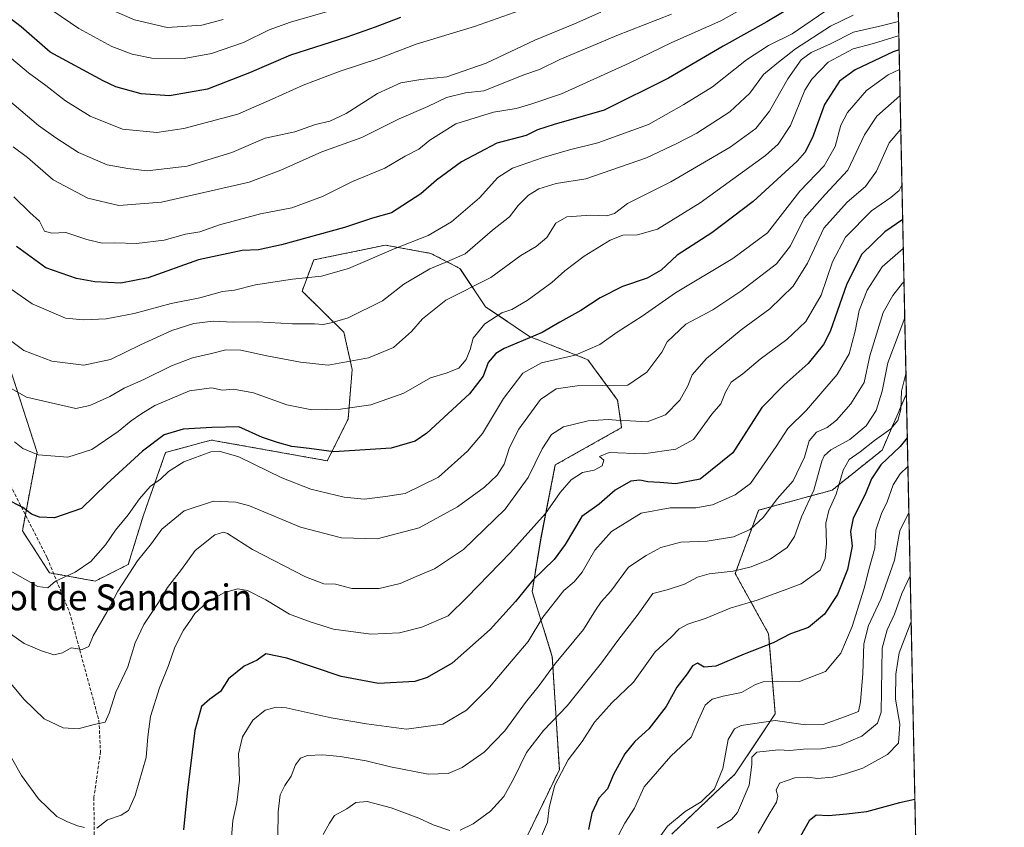
# Model space of a CAD drawing. Units: metres. Extents: x 641276 to 644729, y 4743762 to 4746146.
# Drawn here: x 644425 to 644729, y 4745136 to 4745385 of the extents above; entities that cross this region are included whole.
import ezdxf
from ezdxf.enums import TextEntityAlignment as Align

# ---------------------------------------------------------------- set-up
doc = ezdxf.new("R2010")
doc.units = ezdxf.units.M
doc.header["$MEASUREMENT"] = 0
doc.linetypes.add('TRAZOS', pattern=[0.75, 0.5, -0.25])
doc.linetypes.add('TRAZOSX2', pattern=[1.5, 1, -0.5])
for name, color, linetype, lineweight in [('Arbolado forestal', 92, 'TRAZOS', 0), ('Arbolado forestal CxS', 92, 'Continuous', 0), ('Comarca CxS', 133, 'Continuous', 0), ('Comunidad Autónoma CxS', 142, 'Continuous', 0), ('Curva de nivel maestra', 36, 'Continuous', 30), ('Curva de nivel normal', 36, 'Continuous', 0), ('Espacio natural protegido CxS', 2, 'Continuous', 0), ('Matorral', 135, 'Continuous', 0), ('Matorral CxS', 135, 'Continuous', 0), ('Municipio CxS', 142, 'Continuous', 0), ('Provincia CxS', 1, 'Continuous', 0), ('Senda', 19, 'TRAZOSX2', 0), ('Texto cartográfico', 19, 'Continuous', 0)]:
    doc.layers.add(name, color=color, linetype=linetype, lineweight=lineweight)
doc.styles.add('Arial', font='txt', dxfattribs={"height": 0.2})

# ---------------------------------------------------------------- blocks, each defined once
blk = doc.blocks.new('*U152')
at = {"layer": 'Matorral CxS', "color": 135, "linetype": 'Continuous', "lineweight": 0}
for points in [[(644626.25, 4745133.55, 737.34), (644645.84, 4745152.11, 737.99), (644658.21, 4745170.67, 740.64), (644656.15, 4745195.41, 751.11), (644645.84, 4745213.97, 759.36), (644653.06, 4745233.56, 765.91), (644675.75, 4745239.75, 756.43), (644691.21, 4745252.12, 752.25), (644698.68, 4745269.54, 753.64), (644701.9, 4745116.41, 713.98)], [(644420.55, 4745281.68, 813.04), (644430.32, 4745251.37, 804.9), (644425.77, 4745227.2, 798.01), (644434.14, 4745214.24, 795.44), (644434.14, 4745214.24, 795.44), (644448.22, 4745211.67, 792.84), (644458.46, 4745216.8, 790.62), (644463.12, 4745231.99, 793.17), (644469.98, 4745251.38, 797.3), (644480.91, 4745254.36, 796.3), (644484.06, 4745255.22, 796.71), (644519.9, 4745248.82, 798.71), (644526.3, 4745261.63, 803.69), (644527.58, 4745277, 808.94), (644525.02, 4745288.52, 814.28), (644512.13, 4745301.23, 818.45), (644515.7, 4745310.85, 822.08), (644537.82, 4745315.42, 820.67), (644551.9, 4745312.86, 816.69), (644560.86, 4745308.22, 813.31), (644568.79, 4745296.37, 806.67), (644582.36, 4745287.2, 800.24), (644600.33, 4745280.05, 793.71), (644609.54, 4745267.59, 787.7), (644610.78, 4745259.06, 783.59), (644590.3, 4745247.54, 782.3), (644585.88, 4745225.06, 778.32), (644583.13, 4745208.47, 773.67), (644589.37, 4745188.31, 765.63), (644591.54, 4745153.44, 755.3), (644580.06, 4745129.7, 756.45)]]:
    blk.add_polyline3d(points, dxfattribs=at)
blk = doc.blocks.new('*U156')
at = {"layer": 'Curva de nivel normal', "color": 36, "linetype": 'Continuous', "lineweight": 0}
blk.add_polyline3d([(644435.16, 4745387.82, 855), (644443.19, 4745382.29, 855), (644453.34, 4745376.8, 855), (644459.65, 4745374.38, 855), (644465.76, 4745373.21, 855), (644475.73, 4745373.07, 855), (644484.19, 4745374.56, 855), (644494.07, 4745378.04, 855), (644501.91, 4745381.88, 855), (644508.58, 4745384.26, 855), (644523.58, 4745388.59, 855)], dxfattribs=at)
blk = doc.blocks.new('*U159')
at = {"layer": 'Curva de nivel normal', "color": 36, "linetype": 'Continuous', "lineweight": 0}
blk.add_polyline3d([(644489.98, 4745128.55, 770), (644490.7, 4745137.75, 770), (644491.98, 4745143.3, 770), (644492.82, 4745150.21, 770), (644492.52, 4745158.33, 770), (644493.76, 4745163.56, 770), (644496.92, 4745168.69, 770), (644500.69, 4745171.78, 770), (644504.15, 4745172.73, 770), (644507.15, 4745172.52, 770), (644521.07, 4745169.43, 770), (644531.97, 4745167.54, 770), (644544.34, 4745165.96, 770), (644555.58, 4745167.49, 770), (644562.92, 4745171.79, 770), (644570.02, 4745178.87, 770), (644575.56, 4745185.5, 770), (644581.96, 4745192.98, 770), (644586.42, 4745200.5, 770), (644592.88, 4745208.78, 770), (644596.15, 4745211.41, 770), (644598.54, 4745214.4, 770), (644602.49, 4745221.24, 770), (644607.67, 4745227.02, 770), (644616.8, 4745232.68, 770), (644625.8, 4745234.26, 770), (644633.68, 4745234.25, 770), (644638.87, 4745235.19, 770), (644645.84, 4745238.26, 770), (644650.58, 4745241.76, 770), (644658.48, 4745253.23, 770), (644662.08, 4745258.8, 770), (644667.87, 4745264.5, 770), (644677.31, 4745275.46, 770), (644681, 4745281.9, 770), (644682.91, 4745288.9, 770), (644684.13, 4745295.23, 770), (644686.53, 4745301.53, 770), (644691.17, 4745308.75, 770), (644697.732879, 4745314.417494, 770)], dxfattribs=at)
blk = doc.blocks.new('*U160')
at = {"layer": 'Curva de nivel normal', "color": 36, "linetype": 'Continuous', "lineweight": 0}
blk.add_polyline3d([(644418.87, 4745304.18, 820), (644428.83, 4745297.26, 820), (644439.08, 4745292.86, 820), (644444.58, 4745292.35, 820), (644451.66, 4745292.65, 820), (644460.25, 4745294.34, 820), (644471.7, 4745297.38, 820), (644480.58, 4745299.17, 820), (644487.58, 4745301.15, 820), (644491.24, 4745301.53, 820), (644497.78, 4745303.16, 820), (644509.2, 4745304.96, 820), (644518.12, 4745305.84, 820), (644526.45, 4745308.2, 820), (644541.09, 4745314.46, 820), (644551.09, 4745318.39, 820), (644558.29, 4745322.62, 820), (644566.94, 4745330.07, 820), (644572.58, 4745336.31, 820), (644577.1, 4745339.15, 820), (644586.58, 4745342.44, 820), (644594.72, 4745344.88, 820), (644603.47, 4745347.02, 820), (644619.02, 4745352.72, 820), (644629.99, 4745358.82, 820), (644638.8, 4745364.34, 820), (644649.37, 4745372.69, 820), (644656.15, 4745377.07, 820), (644663.47, 4745380.7, 820), (644673.54, 4745387.53, 820)], dxfattribs=at)
blk = doc.blocks.new('*U164')
at = {"layer": 'Curva de nivel normal', "color": 36, "linetype": 'Continuous', "lineweight": 0}
blk.add_polyline3d([(644640.27, 4745135.35, 735), (644644.73, 4745138.09, 735), (644646.55, 4745140.18, 735), (644650.1, 4745148.67, 735), (644651, 4745154.98, 735), (644650.92, 4745157.34, 735), (644652.49, 4745158.86, 735), (644659.24, 4745159.52, 735), (644662.67, 4745159.3, 735), (644666.91, 4745159.8, 735), (644672.48, 4745159.91, 735), (644678.18, 4745160.91, 735), (644684.94, 4745163.79, 735), (644689.73, 4745167.84, 735), (644690.93, 4745171.23, 735), (644691.22, 4745190.95, 735), (644692.78, 4745196.64, 735), (644694.99, 4745201.48, 735), (644697.27, 4745207.81, 735), (644699.86, 4745213.25, 735)], dxfattribs=at)
blk = doc.blocks.new('*U171')
at = {"layer": 'Curva de nivel normal', "color": 36, "linetype": 'Continuous', "lineweight": 0}
for points in [[(644421.9, 4745158, 780), (644425.45, 4745151.61, 780), (644430.78, 4745144.47, 780), (644436.44, 4745138.94, 780), (644439.44, 4745137.43, 780), (644442.76, 4745136.07, 780), (644444.92, 4745135.56, 780)], [(644448.7, 4745135.32, 780), (644452.07, 4745137.92, 780), (644456.28, 4745139.33, 780), (644458.52, 4745140.86, 780), (644460.56, 4745145.47, 780), (644463.99, 4745157.23, 780), (644464.48, 4745163.56, 780), (644465.35, 4745169.9, 780), (644468.08, 4745178.66, 780), (644470.84, 4745185.58, 780), (644472.78, 4745191.24, 780), (644475.51, 4745196.54, 780), (644477.47, 4745199.25, 780), (644479.05, 4745201.66, 780), (644482.78, 4745205.14, 780), (644488.21, 4745208.13, 780), (644492.24, 4745209.27, 780), (644495.23, 4745208.77, 780), (644500.91, 4745205.91, 780), (644508.25, 4745201.45, 780), (644514.58, 4745199.08, 780), (644521.85, 4745196.85, 780), (644533.33, 4745195.3, 780), (644542.14, 4745195.73, 780), (644549.07, 4745197.43, 780), (644557.2, 4745200.97, 780), (644563.04, 4745206.73, 780), (644576.43, 4745220.53, 780), (644587.23, 4745232.57, 780), (644591.78, 4745238.98, 780), (644595.22, 4745242.97, 780), (644598.69, 4745245.25, 780), (644602.32, 4745245.92, 780), (644604.74, 4745247.3, 780), (644605.29, 4745249.05, 780), (644603.94, 4745250.19, 780), (644606.96, 4745251.41, 780), (644617.49, 4745250.99, 780), (644627.46, 4745252.41, 780), (644632.93, 4745255.39, 780), (644638.58, 4745263.23, 780), (644641.4, 4745266.39, 780), (644642.85, 4745270, 780), (644644.6, 4745273.08, 780), (644648.21, 4745275.66, 780), (644653.5, 4745280.18, 780), (644661.76, 4745286.26, 780), (644667.67, 4745291.81, 780), (644672.39, 4745299.96, 780), (644675.85, 4745310.25, 780), (644679.94, 4745317.88, 780), (644687.95, 4745326.05, 780), (644693.91, 4745330.15, 780), (644696.48, 4745332.25, 780), (644697.32, 4745333.89, 780)]]:
    blk.add_polyline3d(points, dxfattribs=at)
blk = doc.blocks.new('*U173')
at = {"layer": 'Curva de nivel normal', "color": 36, "linetype": 'Continuous', "lineweight": 0}
blk.add_polyline3d([(644585.99, 4745132.9, 755), (644587.85, 4745137.23, 755), (644588.38, 4745141.74, 755), (644590.19, 4745148.62, 755), (644594.31, 4745156.48, 755), (644598.55, 4745162.14, 755), (644602.4, 4745168.09, 755), (644605.19, 4745171.21, 755), (644607.73, 4745174.08, 755), (644614.39, 4745180.49, 755), (644621.15, 4745189.81, 755), (644626.04, 4745194.33, 755), (644628.52, 4745196.95, 755), (644631.23, 4745198.41, 755), (644636.91, 4745200.17, 755), (644644.25, 4745203.3, 755), (644652.58, 4745205.82, 755), (644666.22, 4745210.84, 755), (644672.08, 4745215.08, 755), (644673.61, 4745218.6, 755), (644674, 4745223.32, 755), (644673.86, 4745229.54, 755), (644674.72, 4745233.49, 755), (644676.98, 4745238.54, 755), (644679.13, 4745245.97, 755), (644681, 4745249.23, 755), (644684.44, 4745251.54, 755), (644688.88, 4745255.07, 755), (644693.84, 4745258.68, 755), (644696.08, 4745261.28, 755), (644697.02, 4745264.64, 755), (644697.23, 4745270.33, 755), (644698.37, 4745275.23, 755), (644698.548, 4745275.716, 755)], dxfattribs=at)
blk = doc.blocks.new('*U175')
at = {"layer": 'Curva de nivel normal', "color": 36, "linetype": 'Continuous', "lineweight": 0}
blk.add_polyline3d([(644418.17, 4745288.82, 815), (644426.24, 4745282.89, 815), (644434.9, 4745279.55, 815), (644444.71, 4745278.4, 815), (644452.95, 4745280.09, 815), (644462.27, 4745284.68, 815), (644471.87, 4745289.09, 815), (644478.71, 4745291.26, 815), (644484.64, 4745291.97, 815), (644490.8, 4745291.63, 815), (644498.4, 4745291.72, 815), (644509.16, 4745291.14, 815), (644515.9, 4745291.1, 815), (644518.64, 4745290.86, 815), (644521.11, 4745291.42, 815), (644526.3, 4745292.92, 815), (644536.91, 4745298.24, 815), (644543.58, 4745303.39, 815), (644551.58, 4745308.15, 815), (644556.76, 4745310.23, 815), (644562.48, 4745312.75, 815), (644570.87, 4745320.04, 815), (644576.11, 4745324.19, 815), (644578.85, 4745327.62, 815), (644581.99, 4745330.86, 815), (644585.18, 4745332.78, 815), (644590.58, 4745334.42, 815), (644599.73, 4745335.9, 815), (644618.45, 4745342.41, 815), (644627.81, 4745346.84, 815), (644634, 4745350.02, 815), (644644.16, 4745356.64, 815), (644650.39, 4745362.36, 815), (644654.58, 4745368.12, 815), (644658.64, 4745371.5, 815), (644664.44, 4745376.03, 815), (644675.3, 4745383.03, 815), (644682.25, 4745386.42, 815)], dxfattribs=at)
blk = doc.blocks.new('*U177')
at = {"layer": 'Curva de nivel normal', "color": 36, "linetype": 'Continuous', "lineweight": 0}
blk.add_polyline3d([(644423.36, 4745254.67, 805), (644425.91, 4745252.66, 805), (644430.62, 4745250.65, 805), (644439.76, 4745249.96, 805), (644447.25, 4745252.29, 805), (644455.34, 4745257.84, 805), (644459.3, 4745261.11, 805), (644462.35, 4745263.18, 805), (644466.63, 4745265.91, 805), (644477.35, 4745270.39, 805), (644484.11, 4745271.32, 805), (644487.59, 4745270.62, 805), (644490.96, 4745270.9, 805), (644497.07, 4745269.76, 805), (644507.45, 4745266.14, 805), (644515.16, 4745264.55, 805), (644523.96, 4745264.79, 805), (644533.35, 4745266.12, 805), (644543.5, 4745269.66, 805), (644551.79, 4745274.39, 805), (644556.58, 4745275.89, 805), (644560.46, 4745277.47, 805), (644562.82, 4745280.13, 805), (644564.04, 4745283.23, 805), (644564.89, 4745286.68, 805), (644568.5, 4745291.11, 805), (644573.79, 4745294.49, 805), (644576.88, 4745295.51, 805), (644581.58, 4745298.28, 805), (644589.25, 4745303.86, 805), (644593.25, 4745307.45, 805), (644599.25, 4745312.04, 805), (644607.25, 4745316.97, 805), (644611.1, 4745318.46, 805), (644615.67, 4745318.56, 805), (644621.86, 4745320.4, 805), (644634.98, 4745328.49, 805), (644655.16, 4745343.12, 805), (644659.14, 4745346.65, 805), (644662.92, 4745352.33, 805), (644667.32, 4745363.25, 805), (644669.47, 4745366.65, 805), (644674.58, 4745371.97, 805), (644682.25, 4745376.02, 805), (644688.58, 4745377.71, 805), (644695.82, 4745379.96, 805), (644696.35, 4745380.07, 805)], dxfattribs=at)
blk = doc.blocks.new('*U181')
at = {"layer": 'Curva de nivel normal', "color": 36, "linetype": 'Continuous', "lineweight": 0}
blk.add_polyline3d([(644413.88, 4745189.88, 785), (644426.21, 4745175.2, 785), (644432.49, 4745169.1, 785), (644438.38, 4745166.37, 785), (644442.96, 4745166.05, 785), (644447.96, 4745167.35, 785), (644451.3, 4745168.08, 785), (644452.59, 4745170.91, 785), (644454.62, 4745177.38, 785), (644458.36, 4745185.23, 785), (644460.53, 4745192.62, 785), (644463.22, 4745198.24, 785), (644467.8, 4745205.09, 785), (644470.6, 4745209.68, 785), (644474.93, 4745215.23, 785), (644479.07, 4745221.16, 785), (644485.22, 4745225.94, 785), (644487.87, 4745226.82, 785), (644489.06, 4745226.41, 785), (644496.81, 4745221.46, 785), (644513.14, 4745213, 785), (644518.88, 4745210.82, 785), (644522.44, 4745210.67, 785), (644527.46, 4745209.43, 785), (644535.89, 4745209.4, 785), (644542.35, 4745210.92, 785), (644547.33, 4745213.11, 785), (644553.02, 4745215.43, 785), (644561.91, 4745221.39, 785), (644574.82, 4745233.93, 785), (644581.87, 4745243.63, 785), (644586.23, 4745252.52, 785), (644589.1, 4745256.97, 785), (644592.83, 4745259.28, 785), (644600.42, 4745261.21, 785), (644606.64, 4745261.62, 785), (644610.28, 4745261.26, 785), (644613.4, 4745261.21, 785), (644618.62, 4745260.82, 785), (644624.32, 4745263.01, 785), (644628.69, 4745267.56, 785), (644631.2, 4745271.92, 785), (644632.57, 4745275.38, 785), (644636.96, 4745280.4, 785), (644647.67, 4745289.23, 785), (644656.48, 4745295.73, 785), (644663.69, 4745302.8, 785), (644668.16, 4745309.87, 785), (644673.19, 4745320.62, 785), (644680.41, 4745328.66, 785), (644686.1, 4745333.48, 785), (644689.49, 4745338.29, 785), (644693.39, 4745347, 785), (644696.96, 4745351.27, 785)], dxfattribs=at)
blk = doc.blocks.new('*U184')
at = {"layer": 'Curva de nivel normal', "color": 36, "linetype": 'Continuous', "lineweight": 0}
blk.add_polyline3d([(644421.94, 4745214.86, 795), (644430.48, 4745209.95, 795), (644433.6, 4745209.56, 795), (644436.02, 4745211.69, 795), (644442.01, 4745214.39, 795), (644446.92, 4745217.75, 795), (644451.43, 4745222.9, 795), (644454.54, 4745227.36, 795), (644458.4, 4745232.08, 795), (644461.88, 4745237.03, 795), (644465.26, 4745240.87, 795), (644468.36, 4745243.15, 795), (644470.91, 4745245.52, 795), (644475.58, 4745248.49, 795), (644483.94, 4745251.61, 795), (644486.51, 4745251.82, 795), (644492.55, 4745250.08, 795), (644505.86, 4745243.51, 795), (644514.8, 4745240.1, 795), (644525.09, 4745237.58, 795), (644531.25, 4745236.99, 795), (644537.91, 4745237.76, 795), (644543.91, 4745238.76, 795), (644554.2, 4745243.77, 795), (644563.14, 4745251.84, 795), (644567.84, 4745257.2, 795), (644574.32, 4745268.05, 795), (644580.25, 4745275.93, 795), (644586.05, 4745279.11, 795), (644596.45, 4745281.47, 795), (644604.05, 4745284.76, 795), (644609.38, 4745288.55, 795), (644617.13, 4745293.47, 795), (644627.38, 4745300.73, 795), (644645.08, 4745311.34, 795), (644655.84, 4745319.23, 795), (644665.75, 4745332.11, 795), (644673.28, 4745339.95, 795), (644676.73, 4745345.87, 795), (644678.43, 4745352.45, 795), (644680.48, 4745356.4, 795), (644686.39, 4745363.16, 795), (644693.06, 4745367.99, 795), (644696.57, 4745369.67, 795)], dxfattribs=at)
blk = doc.blocks.new('*U191')
at = {"layer": 'Curva de nivel normal', "color": 36, "linetype": 'Continuous', "lineweight": 0}
blk.add_polyline3d([(644608.9, 4745131.48, 745), (644611.76, 4745136.9, 745), (644614.77, 4745141.56, 745), (644617.74, 4745148.15, 745), (644625.95, 4745157.59, 745), (644632.27, 4745163.45, 745), (644634.52, 4745168.84, 745), (644636.54, 4745173.3, 745), (644638.74, 4745175.21, 745), (644642.14, 4745176.13, 745), (644647.82, 4745177.29, 745), (644652.08, 4745179.69, 745), (644654.48, 4745180.6, 745), (644658.91, 4745180.8, 745), (644665.65, 4745180.63, 745), (644673.68, 4745183.73, 745), (644678.4, 4745189.43, 745), (644681.93, 4745197.62, 745), (644685.68, 4745209.46, 745), (644687.25, 4745215.93, 745), (644688.9, 4745221.88, 745), (644689.21, 4745227.43, 745), (644691, 4745232.59, 745), (644692.74, 4745236.11, 745), (644694.6, 4745241.44, 745), (644696.76, 4745244.83, 745), (644699.15, 4745247.1, 745)], dxfattribs=at)
blk = doc.blocks.new('*U196')
at = {"layer": 'Curva de nivel normal', "color": 36, "linetype": 'Continuous', "lineweight": 0}
blk.add_polyline3d([(644421.58, 4745271.53, 810), (644427.04, 4745268.47, 810), (644442.31, 4745264.96, 810), (644446.57, 4745265.89, 810), (644452.78, 4745268.64, 810), (644457.19, 4745271.26, 810), (644463.25, 4745273.9, 810), (644471.84, 4745278.19, 810), (644478.28, 4745280.62, 810), (644484.17, 4745281.92, 810), (644488.58, 4745283.04, 810), (644493.25, 4745282.98, 810), (644501.26, 4745281.21, 810), (644511.65, 4745279.33, 810), (644520.19, 4745278.35, 810), (644532.57, 4745280.65, 810), (644540.29, 4745283.82, 810), (644545.86, 4745288.7, 810), (644549.25, 4745292.7, 810), (644556.46, 4745298.44, 810), (644570.4, 4745305.41, 810), (644579.62, 4745312.17, 810), (644584.38, 4745314.98, 810), (644587.65, 4745317.78, 810), (644590.43, 4745322.16, 810), (644593.84, 4745324.12, 810), (644601.29, 4745324.63, 810), (644606.18, 4745324.46, 810), (644608.58, 4745325.2, 810), (644612.58, 4745328.26, 810), (644626.01, 4745334.97, 810), (644644.29, 4745345.71, 810), (644652.21, 4745351.49, 810), (644656.41, 4745356.78, 810), (644662.11, 4745366.82, 810), (644666.19, 4745372.62, 810), (644669.32, 4745374.87, 810), (644675.26, 4745377.59, 810), (644682.33, 4745381.23, 810), (644690.91, 4745383.17, 810), (644696.26, 4745384.47, 810)], dxfattribs=at)
blk = doc.blocks.new('*U198')
at = {"layer": 'Curva de nivel normal', "color": 36, "linetype": 'Continuous', "lineweight": 0}
blk.add_polyline3d([(644620.08, 4745129.18, 740), (644624.91, 4745136.01, 740), (644630.39, 4745140.5, 740), (644635.34, 4745143.49, 740), (644639.44, 4745147.5, 740), (644641.99, 4745153.78, 740), (644643.64, 4745162.72, 740), (644645.65, 4745166.08, 740), (644647.68, 4745167.07, 740), (644658.15, 4745168.63, 740), (644667.51, 4745167.3, 740), (644672.98, 4745167.41, 740), (644679.87, 4745169.84, 740), (644683.94, 4745171.35, 740), (644684.56, 4745174.36, 740), (644685.27, 4745183.18, 740), (644685.55, 4745192.26, 740), (644687.03, 4745197.98, 740), (644690.8, 4745206.07, 740), (644694.97, 4745218.18, 740), (644696.65, 4745227.23, 740), (644699.45, 4745232.88, 740)], dxfattribs=at)
blk = doc.blocks.new('*U199')
at = {"layer": 'Curva de nivel normal', "color": 36, "linetype": 'Continuous', "lineweight": 0}
blk.add_polyline3d([(644504.64, 4745132.64, 765), (644504.68, 4745140.41, 765), (644505.38, 4745145.61, 765), (644506.76, 4745148.59, 765), (644508.73, 4745151.46, 765), (644510.09, 4745154.9, 765), (644511.63, 4745157, 765), (644513.83, 4745157.78, 765), (644518.43, 4745157.98, 765), (644523.89, 4745157.52, 765), (644531.87, 4745156.17, 765), (644539.45, 4745154.26, 765), (644551.03, 4745152.01, 765), (644557.24, 4745152.22, 765), (644561.53, 4745154.09, 765), (644568.28, 4745158.79, 765), (644574.74, 4745165.39, 765), (644581.05, 4745174.13, 765), (644585.33, 4745179.44, 765), (644590.06, 4745185.88, 765), (644598.96, 4745196.72, 765), (644602.71, 4745202.72, 765), (644604.46, 4745205.23, 765), (644607.45, 4745208.56, 765), (644612.93, 4745215.95, 765), (644618.32, 4745219.59, 765), (644622.91, 4745222.05, 765), (644629, 4745223.67, 765), (644637.18, 4745224.05, 765), (644645.3, 4745225.35, 765), (644650.49, 4745227.64, 765), (644654.56, 4745231.4, 765), (644658.83, 4745237.12, 765), (644663.75, 4745242.66, 765), (644667.2, 4745249.98, 765), (644668.69, 4745255.01, 765), (644670.91, 4745257.68, 765), (644674.25, 4745259.1, 765), (644677.06, 4745261.32, 765), (644681.5, 4745266.41, 765), (644685.65, 4745273.05, 765), (644687.4, 4745281.23, 765), (644691.47, 4745294.63, 765), (644694.49, 4745299.84, 765), (644697.49, 4745303.63, 765), (644697.95, 4745303.99, 765)], dxfattribs=at)
blk = doc.blocks.new('*U201')
at = {"layer": 'Curva de nivel normal', "color": 36, "linetype": 'Continuous', "lineweight": 0}
blk.add_polyline3d([(644423.13, 4745330.35, 830), (644428.02, 4745325.51, 830), (644431.04, 4745322.78, 830), (644432.63, 4745319.76, 830), (644434.9, 4745319.12, 830), (644439.17, 4745319.37, 830), (644445.61, 4745317.17, 830), (644450.36, 4745316.04, 830), (644454.35, 4745316.14, 830), (644461.02, 4745315.88, 830), (644469.57, 4745316.96, 830), (644476.16, 4745318.86, 830), (644480.58, 4745319.58, 830), (644486.58, 4745321.69, 830), (644499.25, 4745325.12, 830), (644508.91, 4745326.98, 830), (644518.37, 4745330.46, 830), (644527.73, 4745335.06, 830), (644537.62, 4745339.2, 830), (644543.95, 4745342.85, 830), (644548.16, 4745345.08, 830), (644551.55, 4745347.87, 830), (644559.57, 4745352.9, 830), (644571.25, 4745356.49, 830), (644578.21, 4745357.66, 830), (644582.78, 4745358.96, 830), (644592.18, 4745362.13, 830), (644613.1, 4745371.6, 830), (644626.32, 4745377.97, 830), (644641.37, 4745384.73, 830), (644650.36, 4745389.78, 830)], dxfattribs=at)
blk = doc.blocks.new('*U209')
at = {"layer": 'Curva de nivel normal', "color": 36, "linetype": 'Continuous', "lineweight": 0}
blk.add_polyline3d([(644417.8, 4745198.38, 790), (644426.36, 4745192.36, 790), (644431.66, 4745190.14, 790), (644435.46, 4745188.86, 790), (644438.14, 4745189.51, 790), (644440.84, 4745191.03, 790), (644444.25, 4745190.54, 790), (644446.25, 4745191.42, 790), (644447.58, 4745194.78, 790), (644451.87, 4745202.09, 790), (644455.28, 4745208.51, 790), (644461.28, 4745217.9, 790), (644465.65, 4745223.23, 790), (644468.86, 4745227.7, 790), (644475.68, 4745233.4, 790), (644484.72, 4745236.38, 790), (644491.65, 4745236.08, 790), (644495.91, 4745234.89, 790), (644511.58, 4745228.3, 790), (644524.25, 4745225.03, 790), (644535.25, 4745224.77, 790), (644548.25, 4745228.12, 790), (644560.05, 4745234.63, 790), (644568.47, 4745240.7, 790), (644572.39, 4745244.43, 790), (644574.5, 4745247.78, 790), (644576.16, 4745252.9, 790), (644579.06, 4745258.62, 790), (644585.7, 4745267.77, 790), (644590.51, 4745271.08, 790), (644597, 4745271.95, 790), (644612.72, 4745272.17, 790), (644618.55, 4745276.24, 790), (644623.15, 4745282.37, 790), (644624.8, 4745285.58, 790), (644630.58, 4745291.03, 790), (644638.91, 4745295.42, 790), (644647.58, 4745301.24, 790), (644658.58, 4745309.67, 790), (644662.91, 4745315.23, 790), (644667.08, 4745323.74, 790), (644673.65, 4745331.07, 790), (644680.59, 4745338.56, 790), (644685.78, 4745349.46, 790), (644689.53, 4745355.27, 790), (644696.68, 4745361.57, 790), (644696.73954, 4745361.60148, 790)], dxfattribs=at)
blk = doc.blocks.new('*U210')
at = {"layer": 'Curva de nivel normal', "color": 36, "linetype": 'Continuous', "lineweight": 0}
for points in [[(644518.63, 4745133.4, 760), (644520.56, 4745136.96, 760), (644522.08, 4745139.23, 760), (644525.94, 4745141.3, 760), (644528.7, 4745143.34, 760), (644532.25, 4745143.64, 760), (644539.63, 4745141.62, 760), (644548.14, 4745138.46, 760), (644552.54, 4745136.37, 760), (644557.78, 4745134.69, 760)], [(644560.91, 4745134.76, 760), (644564.91, 4745136.72, 760), (644570.25, 4745140.62, 760), (644574.37, 4745145.16, 760), (644577.51, 4745150.71, 760), (644581.41, 4745158.76, 760), (644586.67, 4745165.49, 760), (644593.91, 4745173.11, 760), (644604.58, 4745186.4, 760), (644609.58, 4745193.35, 760), (644615.86, 4745201.44, 760), (644620.38, 4745207.87, 760), (644624.86, 4745209.02, 760), (644630.22, 4745210.71, 760), (644634.15, 4745212.9, 760), (644637.79, 4745213.9, 760), (644645.18, 4745214.72, 760), (644650.81, 4745216.1, 760), (644656.58, 4745218.49, 760), (644661.84, 4745222.03, 760), (644664.14, 4745225.44, 760), (644666.29, 4745231.49, 760), (644670.12, 4745239.76, 760), (644672.58, 4745248.74, 760), (644673.28, 4745250.4, 760), (644675.4, 4745252.21, 760), (644681.2, 4745255.42, 760), (644686.22, 4745259.66, 760), (644689.32, 4745264.37, 760), (644691.22, 4745270.3, 760), (644693, 4745279.04, 760), (644698.18, 4745293.01, 760)]]:
    blk.add_polyline3d(points, dxfattribs=at)
blk = doc.blocks.new('*U211')
at = {"layer": 'Curva de nivel normal', "color": 36, "linetype": 'Continuous', "lineweight": 0}
blk.add_polyline3d([(644422.45, 4745373.1, 845), (644427.63, 4745368.62, 845), (644432.96, 4745364.76, 845), (644439.03, 4745359.98, 845), (644446.73, 4745355.24, 845), (644456.68, 4745351.26, 845), (644467.25, 4745350.25, 845), (644475.58, 4745351.42, 845), (644492.25, 4745355.89, 845), (644502.83, 4745360.49, 845), (644512.42, 4745364.79, 845), (644523.85, 4745369.12, 845), (644535.86, 4745373.11, 845), (644547.35, 4745377.51, 845), (644565.36, 4745382.97, 845), (644579.31, 4745387.88, 845)], dxfattribs=at)
blk = doc.blocks.new('*U212')
at = {"layer": 'Curva de nivel normal', "color": 36, "linetype": 'Continuous', "lineweight": 0}
blk.add_polyline3d([(644419.86, 4745361.61, 840), (644430.7, 4745352.38, 840), (644436.07, 4745348.56, 840), (644443.04, 4745344.08, 840), (644451.92, 4745340.2, 840), (644458.27, 4745339.07, 840), (644464.25, 4745338.34, 840), (644476.68, 4745339.78, 840), (644490.38, 4745344.03, 840), (644500.7, 4745348.49, 840), (644509.9, 4745350.4, 840), (644516.24, 4745352.69, 840), (644520.69, 4745353.68, 840), (644525.74, 4745356.07, 840), (644535.44, 4745362.27, 840), (644542.56, 4745365.52, 840), (644548.82, 4745366.56, 840), (644556.83, 4745367.39, 840), (644568.92, 4745371.59, 840), (644583.98, 4745378.73, 840), (644596.24, 4745383.76, 840), (644604.34, 4745387.4, 840)], dxfattribs=at)
blk = doc.blocks.new('*U213')
at = {"layer": 'Curva de nivel normal', "color": 36, "linetype": 'Continuous', "lineweight": 0}
blk.add_polyline3d([(644422.88, 4745345.81, 835), (644427.35, 4745342.49, 835), (644435.3, 4745335.6, 835), (644445.98, 4745329.9, 835), (644455.58, 4745327.7, 835), (644468.73, 4745328.64, 835), (644495.74, 4745334.85, 835), (644505.58, 4745338.56, 835), (644518.25, 4745344.26, 835), (644530.58, 4745348.64, 835), (644542.08, 4745354.43, 835), (644550.93, 4745358.24, 835), (644556.75, 4745361.03, 835), (644562.58, 4745362.42, 835), (644568.25, 4745363.08, 835), (644580.93, 4745368.14, 835), (644585.42, 4745369.69, 835), (644591.65, 4745372.76, 835), (644601.25, 4745376.72, 835), (644609.25, 4745380.13, 835), (644626.13, 4745386.72, 835)], dxfattribs=at)
blk = doc.blocks.new('*U214')
at = {"layer": 'Curva de nivel normal', "color": 36, "linetype": 'Continuous', "lineweight": 0}
blk.add_polyline3d([(644652.91, 4745133.8, 730), (644656.31, 4745139.71, 730), (644658.6, 4745143.37, 730), (644658.95, 4745145.25, 730), (644658.48, 4745147.05, 730), (644659.54, 4745149.23, 730), (644664.28, 4745150.94, 730), (644668.24, 4745151.11, 730), (644671.2, 4745150.71, 730), (644675.9, 4745151.1, 730), (644679.87, 4745152.18, 730), (644685.21, 4745153.86, 730), (644692.89, 4745158.16, 730), (644696.25, 4745161.63, 730), (644696.65, 4745167.52, 730), (644695.35, 4745175.23, 730), (644695.38, 4745182.9, 730), (644696.44, 4745189.56, 730), (644700.01, 4745198.9, 730), (644700.16, 4745199.19, 730)], dxfattribs=at)
blk = doc.blocks.new('*U215')
at = {"layer": 'Curva de nivel maestra', "color": 36, "linetype": 'Continuous', "lineweight": 30}
blk.add_polyline3d([(644697.54, 4745323.35, 775), (644692.08, 4745319.5, 775), (644684.95, 4745312.64, 775), (644680.35, 4745303.46, 775), (644675.18, 4745288.75, 775), (644673.09, 4745284.77, 775), (644668.4, 4745278.86, 775), (644660.91, 4745272.26, 775), (644654.08, 4745265.28, 775), (644645.07, 4745251.23, 775), (644635.01, 4745243.15, 775), (644627.52, 4745241.68, 775), (644622.6, 4745242.12, 775), (644618.88, 4745242.34, 775), (644616.4, 4745242.88, 775), (644613.66, 4745242.49, 775), (644608.77, 4745239.78, 775), (644603.88, 4745235.4, 775), (644598.5, 4745231.58, 775), (644593.38, 4745222.98, 775), (644589.91, 4745218.31, 775), (644583.33, 4745211.93, 775), (644578.01, 4745205.4, 775), (644570.21, 4745196.67, 775), (644558.42, 4745186.32, 775), (644550.73, 4745181.9, 775), (644546.95, 4745180.69, 775), (644535.73, 4745180.05, 775), (644524.22, 4745182.21, 775), (644507.44, 4745187.85, 775), (644500.88, 4745189.19, 775), (644498.25, 4745187.28, 775), (644494.25, 4745185.36, 775), (644489.37, 4745181.47, 775), (644486.88, 4745177.59, 775), (644483.59, 4745175.23, 775), (644481.04, 4745172.9, 775), (644478.99, 4745165.56, 775), (644476.6, 4745146.23, 775), (644475.48, 4745134.9, 775)], dxfattribs=at)
blk = doc.blocks.new('*U218')
at = {"layer": 'Curva de nivel maestra', "color": 36, "linetype": 'Continuous', "lineweight": 30}
blk.add_polyline3d([(644696.44, 4745375.72, 800), (644694.59, 4745375.15, 800), (644682.91, 4745369.61, 800), (644678, 4745366.07, 800), (644673.39, 4745358.86, 800), (644669.71, 4745348.65, 800), (644667.38, 4745344.05, 800), (644664.96, 4745341.33, 800), (644651.39, 4745328.92, 800), (644638.58, 4745319.26, 800), (644627.96, 4745312.29, 800), (644622.95, 4745307.67, 800), (644618.68, 4745305.17, 800), (644610.99, 4745302.66, 800), (644604.18, 4745299.17, 800), (644598.14, 4745295.26, 800), (644591.69, 4745291.64, 800), (644586.23, 4745288.44, 800), (644574.51, 4745283.52, 800), (644571.94, 4745281.98, 800), (644569.54, 4745279.15, 800), (644568.02, 4745275, 800), (644563.83, 4745269.53, 800), (644550.58, 4745257.4, 800), (644547.06, 4745254.89, 800), (644539.58, 4745252.68, 800), (644521.91, 4745251.61, 800), (644514.25, 4745252.57, 800), (644508.91, 4745253.19, 800), (644504.57, 4745254.51, 800), (644499.89, 4745255.98, 800), (644492.57, 4745259.28, 800), (644484.25, 4745259.14, 800), (644475.42, 4745258.58, 800), (644469.55, 4745256.83, 800), (644462.8, 4745251.84, 800), (644451.87, 4745241.68, 800), (644444.05, 4745234.08, 800), (644435.64, 4745231.2, 800), (644431, 4745231.37, 800), (644428.6, 4745232.36, 800), (644425.86, 4745234.4, 800), (644420.61, 4745237.12, 800)], dxfattribs=at)
blk = doc.blocks.new('*U220')
at = {"layer": 'Curva de nivel maestra', "color": 36, "linetype": 'Continuous', "lineweight": 30}
blk.add_polyline3d([(644664.25, 4745389.49, 825), (644655.58, 4745384.36, 825), (644642.17, 4745376.88, 825), (644625.27, 4745367.01, 825), (644605.34, 4745357.11, 825), (644589.92, 4745352.66, 825), (644584.75, 4745351.06, 825), (644581.25, 4745349.32, 825), (644572.25, 4745346.88, 825), (644561.31, 4745341.1, 825), (644553.62, 4745335.51, 825), (644548.8, 4745331.27, 825), (644539.7, 4745325.38, 825), (644533.82, 4745323.8, 825), (644525.22, 4745320.87, 825), (644505.8, 4745315.55, 825), (644498.62, 4745314.02, 825), (644493.61, 4745313.76, 825), (644480.09, 4745310.85, 825), (644464.62, 4745305.3, 825), (644456.2, 4745303.67, 825), (644448.13, 4745304.12, 825), (644442.48, 4745305.13, 825), (644433.05, 4745308.45, 825), (644423.96, 4745314.95, 825)], dxfattribs=at)
blk = doc.blocks.new('*U222')
at = {"layer": 'Curva de nivel maestra', "color": 36, "linetype": 'Continuous', "lineweight": 30}
blk.add_polyline3d([(644701.32, 4745144.26, 725), (644696.55, 4745143.2, 725), (644686.36, 4745140.44, 725), (644680.28, 4745139.64, 725), (644674.63, 4745139.15, 725), (644670.84, 4745139.4, 725), (644668.7, 4745137.58, 725), (644666.04, 4745132.92, 725)], dxfattribs=at)
blk = doc.blocks.new('*U224')
at = {"layer": 'Curva de nivel maestra', "color": 36, "linetype": 'Continuous', "lineweight": 30}
blk.add_polyline3d([(644698.96, 4745255.95, 750), (644696.72, 4745253.23, 750), (644690.81, 4745247.56, 750), (644687.88, 4745243.23, 750), (644685.97, 4745238.36, 750), (644682.22, 4745231.07, 750), (644681.46, 4745227, 750), (644681.94, 4745222.46, 750), (644680.46, 4745215.2, 750), (644677.43, 4745207.56, 750), (644673.42, 4745201.48, 750), (644668.42, 4745197.34, 750), (644662.91, 4745195.41, 750), (644657.58, 4745192.61, 750), (644648.58, 4745189.07, 750), (644639.84, 4745185.36, 750), (644636.23, 4745185.09, 750), (644634.22, 4745186.28, 750), (644632.66, 4745185.48, 750), (644631, 4745182.98, 750), (644627.81, 4745178.9, 750), (644624.55, 4745172.9, 750), (644619.16, 4745166.03, 750), (644614.87, 4745162.08, 750), (644611.8, 4745158.36, 750), (644608.3, 4745151.9, 750), (644606.4, 4745147.56, 750), (644603.78, 4745144.67, 750), (644601.56, 4745139.98, 750), (644600.51, 4745135, 750)], dxfattribs=at)
blk = doc.blocks.new('*U226')
at = {"layer": 'Curva de nivel maestra', "color": 36, "linetype": 'Continuous', "lineweight": 30}
blk.add_polyline3d([(644542.55, 4745385.75, 850), (644534.66, 4745382.7, 850), (644525.91, 4745379.67, 850), (644508.58, 4745374.14, 850), (644495.91, 4745368.66, 850), (644482.9, 4745363.58, 850), (644471.17, 4745361.53, 850), (644462.42, 4745362.11, 850), (644454.66, 4745364.27, 850), (644450.66, 4745366.21, 850), (644434.33, 4745374.98, 850), (644425.34, 4745382.83, 850), (644419.72, 4745387.16, 850)], dxfattribs=at)

msp = doc.modelspace()

# ---------------------------------------------------------------- linework, layer by layer
at = {"layer": 'Arbolado forestal', "color": 92, "linetype": 'TRAZOS', "lineweight": 0}
for points in [[(644696.18, 4745388.27, 813.25), (644698.68, 4745269.54, 753.64)], [(644580.06, 4745129.7, 756.45), (644591.54, 4745153.44, 755.3), (644589.37, 4745188.31, 765.63), (644583.13, 4745208.47, 773.67), (644585.87, 4745225.06, 778.32), (644590.3, 4745247.54, 782.3), (644610.78, 4745259.06, 783.59), (644609.54, 4745267.59, 787.7), (644600.33, 4745280.05, 793.71), (644582.36, 4745287.2, 800.24), (644568.79, 4745296.37, 806.67), (644560.86, 4745308.22, 813.31), (644551.9, 4745312.86, 816.69), (644537.82, 4745315.42, 820.67), (644515.7, 4745310.85, 822.08), (644512.13, 4745301.23, 818.45), (644525.02, 4745288.52, 814.28), (644527.58, 4745277, 808.94), (644526.3, 4745261.63, 803.69), (644519.9, 4745248.82, 798.71), (644484.06, 4745255.22, 796.71), (644480.91, 4745254.36, 796.3), (644469.98, 4745251.38, 797.3), (644463.12, 4745231.99, 793.17), (644458.46, 4745216.8, 790.62), (644448.22, 4745211.67, 792.84), (644435.4, 4745214.01, 795.22), (644434.14, 4745214.24, 795.44), (644425.77, 4745227.2, 798.01), (644426.69, 4745232.1, 799.31), (644430.32, 4745251.37, 804.9), (644420.55, 4745281.68, 813.04)], [(644698.68, 4745269.54, 753.64), (644691.21, 4745252.12, 752.25), (644675.74, 4745239.75, 756.43), (644653.06, 4745233.56, 765.91), (644645.84, 4745213.98, 759.36), (644656.15, 4745195.42, 751.11), (644658.21, 4745170.67, 740.64), (644645.84, 4745152.11, 737.99), (644626.25, 4745133.55, 737.34)]]:
    msp.add_polyline3d(points, dxfattribs=at)
at = {"layer": 'Arbolado forestal CxS', "color": 92, "linetype": 'Continuous', "lineweight": 0}
for points in [[(644417.14, 4745523.94, 914.34), (644450.57, 4745495.84, 915.57), (644506.8, 4745533, 878.13), (644545.03, 4745515.71, 873.33), (644587.8, 4745507.52, 853.8), (644650.6, 4745487.49, 826.14), (644679.07, 4745478.5, 809.54), (644661.32, 4745457.31, 844.64), (644649.97, 4745432.56, 851.97), (644658.22, 4745411.94, 840.91), (644684, 4745393.38, 821.4), (644696.18, 4745388.27, 813.25), (644698.68, 4745269.54, 753.64), (644691.21, 4745252.12, 752.25), (644675.75, 4745239.75, 756.43), (644653.06, 4745233.56, 765.91), (644645.84, 4745213.97, 759.36), (644656.15, 4745195.41, 751.11), (644658.21, 4745170.67, 740.64), (644645.84, 4745152.11, 737.99), (644626.25, 4745133.55, 737.34)], [(644580.06, 4745129.7, 756.45), (644591.54, 4745153.44, 755.3), (644589.37, 4745188.31, 765.63), (644583.13, 4745208.47, 773.67), (644585.87, 4745225.06, 778.32), (644590.3, 4745247.54, 782.3), (644610.78, 4745259.06, 783.59), (644609.54, 4745267.59, 787.7), (644600.33, 4745280.05, 793.71), (644582.36, 4745287.2, 800.24), (644568.79, 4745296.37, 806.67), (644560.86, 4745308.22, 813.31), (644551.9, 4745312.86, 816.69), (644537.82, 4745315.42, 820.67), (644515.7, 4745310.85, 822.08), (644512.13, 4745301.23, 818.45), (644525.02, 4745288.52, 814.28), (644527.58, 4745277, 808.94), (644526.3, 4745261.63, 803.69), (644519.9, 4745248.82, 798.71), (644484.06, 4745255.22, 796.71), (644480.91, 4745254.36, 796.3), (644469.98, 4745251.38, 797.3), (644463.12, 4745231.99, 793.17), (644458.46, 4745216.8, 790.62), (644448.22, 4745211.67, 792.84), (644434.14, 4745214.24, 795.44), (644425.77, 4745227.2, 798.01), (644430.32, 4745251.37, 804.9), (644420.55, 4745281.68, 813.04)]]:
    msp.add_polyline3d(points, dxfattribs=at)
at = {"layer": 'Comarca CxS', "color": 133, "linetype": 'Continuous', "lineweight": 0}
msp.add_polyline3d([(644728.92, 4743833.01, 849.09), (641323.33, 4743762.25, 942.49), (641275.82, 4746075.56, 1002.33), (641857.17, 4746087.64, 983.17), (642032.06, 4746091.27, 955.39), (644680.22, 4746146.29, 940.85), (644728.92, 4743833.01, 849.09)], close=True, dxfattribs=at)
msp.add_polyline3d([(644728.92, 4743833.01, 849.09), (641323.33, 4743762.25, 942.49), (641275.82, 4746075.56, 1002.33), (641857.17, 4746087.64, 983.17), (642032.06, 4746091.27, 955.39), (644680.22, 4746146.29, 940.85), (644728.92, 4743833.01, 849.09)], close=True, dxfattribs=at)
at = {"layer": 'Comunidad Autónoma CxS', "color": 142, "linetype": 'Continuous', "lineweight": 0}
msp.add_polyline3d([(644728.92, 4743833.01, 849.09), (641323.33, 4743762.25, 942.49), (641275.82, 4746075.56, 1002.33), (644680.22, 4746146.29, 940.85), (644728.92, 4743833.01, 849.09)], close=True, dxfattribs=at)
msp.add_polyline3d([(644728.92, 4743833.01, 849.09), (641323.33, 4743762.25, 942.49), (641275.82, 4746075.56, 1002.33), (644680.22, 4746146.29, 940.85), (644728.92, 4743833.01, 849.09)], close=True, dxfattribs=at)
at = {"layer": 'Curva de nivel normal', "color": 36, "linetype": 'Continuous', "lineweight": 0}
msp.add_polyline3d([(644448.25, 4745390.24, 860), (644460.38, 4745385, 860), (644470.44, 4745382.68, 860), (644481.15, 4745383.39, 860), (644487.78, 4745385.08, 860)], dxfattribs=at)
at = {"layer": 'Espacio natural protegido CxS', "color": 2, "linetype": 'Continuous', "lineweight": 0}
msp.add_polyline3d([(641275.82, 4746075.56, 1002.33), (644680.22, 4746146.29, 940.85), (644680.22, 4746146.29, 940.85), (644728.92, 4743833.01, 849.09)], dxfattribs=at)
msp.add_polyline3d([(641275.82, 4746075.56, 1002.33), (644680.22, 4746146.29, 940.85), (644680.22, 4746146.29, 940.85), (644728.92, 4743833.01, 849.09)], dxfattribs=at)
msp.add_polyline3d([(641275.82, 4746075.56, 1002.33), (644680.22, 4746146.29, 940.85), (644680.22, 4746146.29, 940.85), (644728.92, 4743833.01, 849.09)], dxfattribs=at)
msp.add_polyline3d([(641275.82, 4746075.56, 1002.33), (644680.22, 4746146.29, 940.85), (644680.22, 4746146.29, 940.85), (644728.92, 4743833.01, 849.09)], dxfattribs=at)
at = {"layer": 'Matorral', "color": 135, "linetype": 'Continuous', "lineweight": 0}
for points in [[(644580.06, 4745129.7, 756.45), (644591.54, 4745153.44, 755.3), (644589.37, 4745188.31, 765.63), (644583.13, 4745208.47, 773.67), (644585.87, 4745225.06, 778.32), (644590.3, 4745247.54, 782.3), (644610.78, 4745259.06, 783.59), (644609.54, 4745267.59, 787.7), (644600.33, 4745280.05, 793.71), (644582.36, 4745287.2, 800.24), (644568.79, 4745296.37, 806.67), (644560.86, 4745308.22, 813.31), (644551.9, 4745312.86, 816.69), (644537.82, 4745315.42, 820.67), (644515.7, 4745310.85, 822.08), (644512.13, 4745301.23, 818.45), (644525.02, 4745288.52, 814.28), (644527.58, 4745277, 808.94), (644526.3, 4745261.63, 803.69), (644519.9, 4745248.82, 798.71), (644484.06, 4745255.22, 796.71), (644480.91, 4745254.36, 796.3), (644469.98, 4745251.38, 797.3), (644463.12, 4745231.99, 793.17), (644458.46, 4745216.8, 790.62), (644448.22, 4745211.67, 792.84), (644435.4, 4745214.01, 795.22), (644434.14, 4745214.24, 795.44), (644425.77, 4745227.2, 798.01), (644426.69, 4745232.1, 799.31), (644430.32, 4745251.37, 804.9), (644420.55, 4745281.68, 813.04)], [(644698.68, 4745269.54, 753.64), (644691.21, 4745252.12, 752.25), (644675.74, 4745239.75, 756.43), (644653.06, 4745233.56, 765.91), (644645.84, 4745213.98, 759.36), (644656.15, 4745195.42, 751.11), (644658.21, 4745170.67, 740.64), (644645.84, 4745152.11, 737.99), (644626.25, 4745133.55, 737.34)], [(644698.68, 4745269.54, 753.64), (644701.72, 4745125.01, 716.5), (644701.75, 4745123.68, 716.2), (644701.78, 4745122.34, 715.72), (644701.9, 4745116.41, 713.98)]]:
    msp.add_polyline3d(points, dxfattribs=at)
at = {"layer": 'Municipio CxS', "color": 142, "linetype": 'Continuous', "lineweight": 0}
msp.add_polyline3d([(642761.4, 4746106.42, 1021.87), (644680.22, 4746146.29, 940.85), (644728.92, 4743833.01, 849.09), (641747.45, 4743771.06, 893.13)], dxfattribs=at)
msp.add_polyline3d([(642761.4, 4746106.42, 1021.87), (644680.22, 4746146.29, 940.85), (644728.92, 4743833.01, 849.09), (641747.45, 4743771.06, 893.13)], dxfattribs=at)
at = {"layer": 'Provincia CxS', "color": 1, "linetype": 'Continuous', "lineweight": 0}
msp.add_polyline3d([(644728.92, 4743833.01, 849.09), (641323.33, 4743762.25, 942.49), (641275.82, 4746075.56, 1002.33), (644680.22, 4746146.29, 940.85), (644728.92, 4743833.01, 849.09)], close=True, dxfattribs=at)
msp.add_polyline3d([(644728.92, 4743833.01, 849.09), (641323.33, 4743762.25, 942.49), (641275.82, 4746075.56, 1002.33), (644680.22, 4746146.29, 940.85), (644728.92, 4743833.01, 849.09)], close=True, dxfattribs=at)
at = {"layer": 'Senda', "color": 19, "linetype": 'TRAZOSX2', "lineweight": 0}
msp.add_polyline3d([(644418.66, 4745247.93, 802.05), (644433.42, 4745218.84, 796.31), (644440.34, 4745201.97, 792.82), (644449.41, 4745168.53, 785.1), (644449.87, 4745159.05, 783.71), (644447.85, 4745144.83, 781.31), (644447.92, 4745130.17, 778.73)], dxfattribs=at)

# ---------------------------------------------------------------- block references
at = {"layer": 'Curva de nivel maestra', "color": 36, "linetype": 'Continuous', "lineweight": 30}
for name in ['*U226', '*U220', '*U218', '*U215', '*U224', '*U222']:
    msp.add_blockref(name, (0, 0), dxfattribs=at)
at = {"layer": 'Curva de nivel normal', "color": 36, "linetype": 'Continuous', "lineweight": 0}
for name in ['*U156', '*U211', '*U212', '*U213', '*U201', '*U160', '*U175', '*U196', '*U177', '*U184', '*U209', '*U181', '*U171', '*U159', '*U199', '*U210', '*U173', '*U191', '*U198', '*U164', '*U214']:
    msp.add_blockref(name, (0, 0), dxfattribs=at)
at = {"layer": 'Matorral CxS', "color": 135, "linetype": 'Continuous', "lineweight": 0}
msp.add_blockref('*U152', (0, 0), dxfattribs=at)

# ---------------------------------------------------------------- texts
at = {"layer": 'Texto cartográfico', "color": 19, "linetype": 'Continuous', "lineweight": 0, "style": 'Arial'}
msp.add_text('Carasol de Sandoain', height=8, dxfattribs=at).set_placement((644444.55, 4745206.65), align=Align.MIDDLE_CENTER)

doc.saveas('drawing.dxf')
